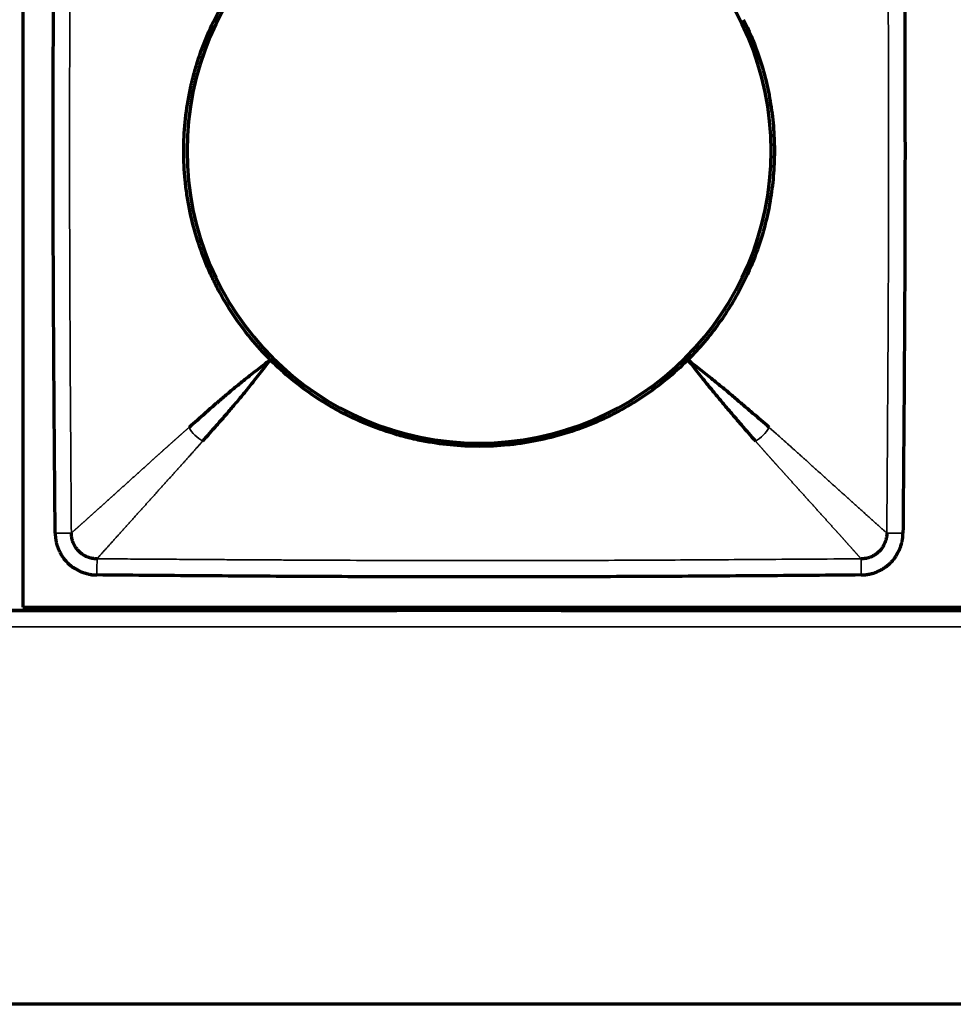
# Model space of a CAD drawing. Units: millimetres. Extents: x 90 to 329, y 53 to 211.
# Drawn here: x 266 to 280, y 53 to 68 of the extents above; entities that cross this region are included whole.
import ezdxf

# ---------------------------------------------------------------- set-up
doc = ezdxf.new("R2010")
doc.units = ezdxf.units.MM
doc.layers.add('1', color=7, linetype='Continuous', true_color=0xffffff)

msp = doc.modelspace()

# ---------------------------------------------------------------- linework, layer by layer
at = {"layer": '1', "color": 155, "linetype": 'Continuous', "lineweight": 70}
for p, q in [((265.633, 73.192), (265.633, 59.292)), ((265.633, 59.292), (321.533, 59.292)), ((267.733, 59.242), (267.783, 59.292)), ((271.333, 59.242), (271.333, 59.292)), ((273.833, 59.292), (273.833, 59.242)), ((321.583, 59.242), (97.583, 59.242)), ((259.833, 59.242), (271.33, 59.242)), ((273.833, 59.242), (313.33, 59.242)), ((321.583, 53.242), (97.583, 53.242))]:
    msp.add_line(p, q, dxfattribs=at)
at = {"layer": '1', "color": 155, "linetype": 'Continuous', "lineweight": 35}
msp.add_line((97.583, 58.992), (321.583, 58.992), dxfattribs=at)
at = {"layer": '1', "color": 155, "linetype": 'Continuous', "lineweight": 70}
for start, end in [(90, 180), (0, 90), (180, 270), (270, 0)]:
    msp.add_arc((272.583, 66.242), 4.45, start, end, dxfattribs=at)
for points, knots in [([(266.124, 60.419), (266.12, 60.904), (266.112, 61.874), (266.102, 63.33), (266.096, 64.543), (266.094, 65.514), (266.093, 66.242), (266.094, 66.97), (266.096, 67.94), (266.102, 69.154), (266.112, 70.609), (266.12, 71.58), (266.124, 72.065)], [0, 0, 0, 0, 0.125, 0.25, 0.375, 0.4375, 0.5, 0.5625, 0.625, 0.75, 0.875, 1, 1, 1, 1]), ([(279.043, 72.065), (279.047, 71.58), (279.055, 70.609), (279.065, 69.154), (279.071, 67.94), (279.073, 66.97), (279.074, 66.242), (279.073, 65.514), (279.071, 64.543), (279.065, 63.33), (279.055, 61.874), (279.047, 60.904), (279.043, 60.419)], [0, 0, 0, 0, 0.125, 0.25, 0.375, 0.4375, 0.5, 0.5625, 0.625, 0.75, 0.875, 1, 1, 1, 1]), ([(269.402, 63.06), (269.296, 63.165), (269.197, 63.274), (269.011, 63.501), (268.924, 63.619), (268.761, 63.863), (268.685, 63.989), (268.598, 64.151), (268.573, 64.2), (268.548, 64.25), (268.532, 64.284), (268.524, 64.3), (268.484, 64.384), (268.454, 64.452), (268.37, 64.656), (268.32, 64.794), (268.235, 65.074), (268.199, 65.217), (268.156, 65.433), (268.143, 65.505), (268.127, 65.615), (268.122, 65.652), (268.113, 65.725), (268.109, 65.762), (268.091, 65.946), (268.083, 66.094), (268.083, 66.387), (268.09, 66.533), (268.119, 66.825), (268.14, 66.97), (268.176, 67.152), (268.184, 67.188), (268.196, 67.242), (268.2, 67.26), (268.209, 67.297), (268.231, 67.387), (268.255, 67.475), (268.319, 67.687), (268.368, 67.825), (268.48, 68.096), (268.543, 68.228), (268.647, 68.423), (268.683, 68.487), (268.74, 68.582), (268.759, 68.614), (268.799, 68.677), (268.819, 68.708), (268.922, 68.862), (269.01, 68.981), (269.197, 69.209), (269.296, 69.319), (269.402, 69.424)], [0, 0, 0, 0, 0.0625, 0.0625, 0.125, 0.125, 0.1875, 0.1875, 0.203125, 0.210937, 0.210937, 0.21875, 0.21875, 0.25, 0.25, 0.3125, 0.3125, 0.375, 0.375, 0.40625, 0.40625, 0.421875, 0.421875, 0.4375, 0.4375, 0.5, 0.5, 0.5625, 0.5625, 0.625, 0.625, 0.640625, 0.640625, 0.648437, 0.648437, 0.65625, 0.6875, 0.6875, 0.75, 0.75, 0.8125, 0.8125, 0.84375, 0.84375, 0.859375, 0.859375, 0.875, 0.875, 0.9375, 0.9375, 1, 1, 1, 1]), ([(276.826, 67.742), (276.869, 67.621), (276.907, 67.498), (276.971, 67.251), (276.997, 67.127), (277.04, 66.876), (277.057, 66.75), (277.073, 66.559), (277.077, 66.495), (277.081, 66.399), (277.082, 66.367), (277.083, 66.302), (277.084, 66.27), (277.083, 66.11), (277.078, 65.983), (277.056, 65.73), (277.04, 65.605), (276.997, 65.355), (276.971, 65.232), (276.906, 64.985), (276.869, 64.863), (276.826, 64.742)], [0, 0, 0, 0, 0.125, 0.125, 0.25, 0.25, 0.375, 0.375, 0.4375, 0.4375, 0.46875, 0.46875, 0.5, 0.5, 0.625, 0.625, 0.75, 0.75, 0.875, 0.875, 1, 1, 1, 1]), ([(276.615, 64.242), (276.56, 64.132), (276.501, 64.025), (276.376, 63.816), (276.309, 63.715), (276.167, 63.518), (276.093, 63.422), (275.935, 63.237), (275.852, 63.147), (275.765, 63.06)], [0, 0, 0, 0, 0.25, 0.25, 0.5, 0.5, 0.75, 0.75, 1, 1, 1, 1]), ([(269.401, 63.06), (269.326, 63.003), (269.254, 62.947), (269.118, 62.842), (269.054, 62.791), (268.933, 62.694), (268.876, 62.647), (268.769, 62.558), (268.719, 62.516), (268.625, 62.436), (268.58, 62.397), (268.492, 62.321), (268.45, 62.284), (268.325, 62.173), (268.245, 62.102), (268.165, 62.031)], [0, 0, 0, 0, 0.125, 0.125, 0.25, 0.25, 0.375, 0.375, 0.5, 0.5, 0.625, 0.625, 0.75, 0.75, 1, 1, 1, 1]), ([(268.373, 61.823), (268.444, 61.903), (268.515, 61.983), (268.625, 62.108), (268.663, 62.151), (268.739, 62.238), (268.777, 62.283), (268.858, 62.377), (268.9, 62.427), (268.989, 62.534), (269.035, 62.591), (269.132, 62.713), (269.183, 62.777), (269.289, 62.913), (269.344, 62.984), (269.401, 63.06)], [0, 0, 0, 0, 0.25, 0.25, 0.375, 0.375, 0.5, 0.5, 0.625, 0.625, 0.75, 0.75, 0.875, 0.875, 1, 1, 1, 1]), ([(275.765, 63.06), (275.66, 62.955), (275.551, 62.856), (275.324, 62.67), (275.206, 62.582), (274.963, 62.42), (274.837, 62.344), (274.674, 62.257), (274.625, 62.231), (274.575, 62.207), (274.542, 62.19), (274.525, 62.182), (274.441, 62.143), (274.374, 62.113), (274.169, 62.028), (274.031, 61.979), (273.751, 61.893), (273.609, 61.858), (273.393, 61.815), (273.32, 61.802), (273.211, 61.786), (273.174, 61.781), (273.1, 61.771), (273.063, 61.767), (272.879, 61.749), (272.732, 61.742), (272.438, 61.742), (272.292, 61.749), (272, 61.777), (271.855, 61.799), (271.674, 61.835), (271.637, 61.842), (271.583, 61.854), (271.565, 61.859), (271.529, 61.867), (271.439, 61.889), (271.35, 61.914), (271.139, 61.978), (271, 62.027), (270.73, 62.139), (270.597, 62.201), (270.402, 62.305), (270.338, 62.341), (270.243, 62.398), (270.211, 62.418), (270.149, 62.457), (270.117, 62.478), (269.963, 62.58), (269.845, 62.668), (269.616, 62.856), (269.507, 62.955), (269.402, 63.06)], [0, 0, 0, 0, 0.0625, 0.0625, 0.125, 0.125, 0.1875, 0.1875, 0.203125, 0.210938, 0.210938, 0.21875, 0.21875, 0.25, 0.25, 0.3125, 0.3125, 0.375, 0.375, 0.40625, 0.40625, 0.421875, 0.421875, 0.4375, 0.4375, 0.5, 0.5, 0.5625, 0.5625, 0.625, 0.625, 0.640625, 0.640625, 0.648438, 0.648438, 0.65625, 0.6875, 0.6875, 0.75, 0.75, 0.8125, 0.8125, 0.84375, 0.84375, 0.859375, 0.859375, 0.875, 0.875, 0.9375, 0.9375, 1, 1, 1, 1]), ([(275.765, 63.06), (275.824, 62.985), (275.88, 62.915), (275.987, 62.78), (276.038, 62.716), (276.136, 62.595), (276.183, 62.538), (276.272, 62.431), (276.314, 62.381), (276.394, 62.286), (276.433, 62.241), (276.508, 62.153), (276.545, 62.11), (276.654, 61.984), (276.724, 61.904), (276.794, 61.823)], [0, 0, 0, 0, 0.125, 0.125, 0.25, 0.25, 0.375, 0.375, 0.5, 0.5, 0.625, 0.625, 0.75, 0.75, 1, 1, 1, 1]), ([(277.002, 62.031), (276.922, 62.101), (276.841, 62.171), (276.715, 62.28), (276.672, 62.317), (276.584, 62.393), (276.539, 62.431), (276.445, 62.512), (276.395, 62.554), (276.288, 62.642), (276.231, 62.689), (276.11, 62.787), (276.046, 62.839), (275.911, 62.946), (275.84, 63.002), (275.765, 63.06)], [0, 0, 0, 0, 0.25, 0.25, 0.375, 0.375, 0.5, 0.5, 0.625, 0.625, 0.75, 0.75, 0.875, 0.875, 1, 1, 1, 1]), ([(266.124, 60.419), (266.124, 60.415), (266.124, 60.409), (266.125, 60.4), (266.125, 60.391), (266.126, 60.382), (266.127, 60.373), (266.127, 60.365), (266.128, 60.358), (266.129, 60.35), (266.13, 60.343), (266.131, 60.336), (266.132, 60.33), (266.133, 60.323), (266.133, 60.318), (266.134, 60.312), (266.135, 60.307), (266.136, 60.302), (266.138, 60.292), (266.141, 60.278), (266.144, 60.262), (266.148, 60.249), (266.15, 60.24), (266.153, 60.231), (266.155, 60.223), (266.159, 60.214), (266.162, 60.204), (266.165, 60.198), (266.166, 60.194), (266.167, 60.192), (266.168, 60.19), (266.168, 60.189), (266.169, 60.187), (266.17, 60.185), (266.171, 60.184), (266.171, 60.182), (266.172, 60.18), (266.173, 60.178), (266.173, 60.177), (266.174, 60.175), (266.174, 60.174), (266.175, 60.173), (266.175, 60.172), (266.176, 60.171), (266.177, 60.168), (266.179, 60.164), (266.183, 60.155), (266.189, 60.144), (266.196, 60.13), (266.203, 60.116), (266.208, 60.106), (266.211, 60.1), (266.213, 60.096), (266.216, 60.093), (266.218, 60.089), (266.22, 60.086), (266.222, 60.083), (266.224, 60.08), (266.226, 60.076), (266.228, 60.073), (266.23, 60.07), (266.232, 60.067), (266.234, 60.064), (266.237, 60.06), (266.239, 60.057), (266.241, 60.054), (266.243, 60.051), (266.245, 60.048), (266.247, 60.044), (266.25, 60.041), (266.253, 60.036), (266.259, 60.028), (266.268, 60.017), (266.278, 60.006), (266.286, 59.997), (266.293, 59.989), (266.298, 59.983), (266.304, 59.978), (266.308, 59.973), (266.311, 59.969), (266.315, 59.966), (266.319, 59.962), (266.326, 59.956), (266.334, 59.948), (266.342, 59.941), (266.347, 59.937), (266.349, 59.934), (266.352, 59.932), (266.355, 59.93), (266.357, 59.927), (266.36, 59.925), (266.363, 59.922), (266.365, 59.92), (266.368, 59.918), (266.371, 59.915), (266.374, 59.913), (266.376, 59.911), (266.377, 59.91), (266.378, 59.909), (266.38, 59.908), (266.382, 59.907), (266.388, 59.904), (266.394, 59.9), (266.405, 59.894), (266.417, 59.887), (266.432, 59.878), (266.443, 59.872), (266.448, 59.869), (266.45, 59.868), (266.451, 59.868), (266.452, 59.867), (266.454, 59.866), (266.455, 59.865), (266.457, 59.865), (266.458, 59.864), (266.459, 59.863), (266.461, 59.862), (266.462, 59.862), (266.463, 59.861), (266.465, 59.86), (266.466, 59.859), (266.467, 59.859), (266.469, 59.858), (266.47, 59.857), (266.471, 59.856), (266.473, 59.856), (266.474, 59.855), (266.475, 59.854), (266.477, 59.854), (266.478, 59.853), (266.48, 59.852), (266.481, 59.851), (266.482, 59.851), (266.484, 59.85), (266.485, 59.849), (266.486, 59.848), (266.488, 59.848), (266.489, 59.847), (266.49, 59.846), (266.492, 59.845), (266.493, 59.845), (266.494, 59.844), (266.496, 59.843), (266.497, 59.843), (266.499, 59.842), (266.5, 59.841), (266.501, 59.84), (266.503, 59.84), (266.504, 59.839), (266.505, 59.838), (266.507, 59.837), (266.508, 59.837), (266.509, 59.836), (266.511, 59.835), (266.512, 59.835), (266.513, 59.834), (266.515, 59.833), (266.516, 59.832), (266.517, 59.832), (266.519, 59.831), (266.523, 59.83), (266.528, 59.828), (266.535, 59.826), (266.542, 59.824), (266.553, 59.82), (266.572, 59.814), (266.596, 59.806), (266.62, 59.8), (266.639, 59.795), (266.654, 59.792), (266.664, 59.79), (266.671, 59.789), (266.674, 59.788), (266.677, 59.788), (266.679, 59.787), (266.681, 59.787), (266.684, 59.787), (266.686, 59.787), (266.688, 59.786), (266.691, 59.786), (266.693, 59.786), (266.696, 59.785), (266.698, 59.785), (266.7, 59.785), (266.703, 59.785), (266.705, 59.785), (266.707, 59.784), (266.71, 59.784), (266.712, 59.784), (266.714, 59.784), (266.717, 59.784), (266.719, 59.784), (266.722, 59.783), (266.724, 59.783), (266.726, 59.783), (266.729, 59.783), (266.731, 59.783), (266.734, 59.783), (266.736, 59.783), (266.738, 59.783), (266.741, 59.783), (266.743, 59.783), (266.746, 59.783), (266.748, 59.783), (266.75, 59.783), (266.753, 59.783), (266.755, 59.783), (266.758, 59.783), (266.759, 59.783), (266.76, 59.783)], [0, 0, 0, 0, 0.009744, 0.01916, 0.02825, 0.037019, 0.04547, 0.053606, 0.061429, 0.068942, 0.076147, 0.083046, 0.089642, 0.095936, 0.10193, 0.107625, 0.113022, 0.118123, 0.122929, 0.142954, 0.159598, 0.172888, 0.182841, 0.189471, 0.199316, 0.209143, 0.218952, 0.228742, 0.230583, 0.232422, 0.23426, 0.236096, 0.237932, 0.239767, 0.2416, 0.243433, 0.245266, 0.247097, 0.248928, 0.250759, 0.252589, 0.252913, 0.253869, 0.255611, 0.257254, 0.263121, 0.268954, 0.285647, 0.30238, 0.31623, 0.330702, 0.335565, 0.339494, 0.343367, 0.347237, 0.351106, 0.354973, 0.358838, 0.362702, 0.366564, 0.370425, 0.374285, 0.378144, 0.382002, 0.385859, 0.389715, 0.393572, 0.397427, 0.401283, 0.405138, 0.409661, 0.419795, 0.435536, 0.451947, 0.463241, 0.473088, 0.481769, 0.489286, 0.495638, 0.500826, 0.503927, 0.509821, 0.518509, 0.532454, 0.544901, 0.54851, 0.552117, 0.555723, 0.559327, 0.56293, 0.566531, 0.570131, 0.57373, 0.577328, 0.580925, 0.584521, 0.588117, 0.588994, 0.590448, 0.59248, 0.595089, 0.598277, 0.610479, 0.617303, 0.635332, 0.652863, 0.669917, 0.671474, 0.673031, 0.674587, 0.676142, 0.677697, 0.679251, 0.680805, 0.682358, 0.68391, 0.685462, 0.687013, 0.688564, 0.690114, 0.691664, 0.693214, 0.694763, 0.696311, 0.697859, 0.699407, 0.700954, 0.702501, 0.704048, 0.705594, 0.70714, 0.708685, 0.71023, 0.711775, 0.71332, 0.714864, 0.716409, 0.717953, 0.719497, 0.72104, 0.722584, 0.724127, 0.72567, 0.727213, 0.728756, 0.730299, 0.731841, 0.733384, 0.734927, 0.736469, 0.738012, 0.739554, 0.741097, 0.742639, 0.744182, 0.745725, 0.747267, 0.74881, 0.749566, 0.751751, 0.755363, 0.760405, 0.768399, 0.776182, 0.783756, 0.804212, 0.836253, 0.858203, 0.880155, 0.894338, 0.904699, 0.911204, 0.913833, 0.916188, 0.918545, 0.920904, 0.923265, 0.925629, 0.927994, 0.930362, 0.932731, 0.935103, 0.937477, 0.939853, 0.942231, 0.944612, 0.946994, 0.949379, 0.951766, 0.954156, 0.956547, 0.958941, 0.961337, 0.963736, 0.966137, 0.96854, 0.970945, 0.973353, 0.975763, 0.978176, 0.980591, 0.983008, 0.985428, 0.987851, 0.990276, 0.992703, 0.995133, 0.997565, 1, 1, 1, 1]), ([(278.407, 59.783), (278.41, 59.783), (278.416, 59.783), (278.426, 59.783), (278.435, 59.784), (278.444, 59.784), (278.452, 59.785), (278.46, 59.786), (278.468, 59.786), (278.475, 59.787), (278.482, 59.788), (278.489, 59.789), (278.496, 59.79), (278.502, 59.791), (278.508, 59.792), (278.513, 59.793), (278.519, 59.794), (278.524, 59.795), (278.534, 59.796), (278.547, 59.799), (278.563, 59.803), (278.576, 59.806), (278.586, 59.809), (278.594, 59.811), (278.602, 59.814), (278.612, 59.817), (278.621, 59.82), (278.627, 59.823), (278.632, 59.825), (278.633, 59.825), (278.635, 59.826), (278.637, 59.827), (278.638, 59.828), (278.64, 59.828), (278.642, 59.829), (278.644, 59.83), (278.645, 59.83), (278.647, 59.831), (278.649, 59.832), (278.65, 59.832), (278.652, 59.833), (278.652, 59.833), (278.653, 59.834), (278.655, 59.834), (278.657, 59.836), (278.661, 59.838), (278.67, 59.842), (278.682, 59.848), (278.696, 59.855), (278.709, 59.861), (278.719, 59.866), (278.726, 59.87), (278.729, 59.872), (278.733, 59.874), (278.736, 59.876), (278.739, 59.878), (278.742, 59.88), (278.746, 59.882), (278.749, 59.884), (278.752, 59.886), (278.755, 59.889), (278.759, 59.891), (278.762, 59.893), (278.765, 59.895), (278.768, 59.897), (278.771, 59.899), (278.775, 59.901), (278.778, 59.904), (278.781, 59.906), (278.784, 59.908), (278.789, 59.912), (278.797, 59.918), (278.808, 59.927), (278.819, 59.936), (278.829, 59.944), (278.836, 59.951), (278.842, 59.957), (278.848, 59.962), (278.852, 59.966), (278.856, 59.97), (278.859, 59.973), (278.863, 59.977), (278.87, 59.984), (278.878, 59.993), (278.884, 60), (278.889, 60.005), (278.891, 60.008), (278.893, 60.01), (278.896, 60.013), (278.898, 60.016), (278.901, 60.018), (278.903, 60.021), (278.905, 60.024), (278.908, 60.027), (278.91, 60.029), (278.912, 60.032), (278.914, 60.034), (278.915, 60.036), (278.916, 60.037), (278.917, 60.039), (278.918, 60.041), (278.922, 60.046), (278.925, 60.052), (278.931, 60.063), (278.938, 60.075), (278.947, 60.09), (278.953, 60.101), (278.956, 60.107), (278.957, 60.108), (278.958, 60.109), (278.958, 60.111), (278.959, 60.112), (278.96, 60.114), (278.961, 60.115), (278.961, 60.116), (278.962, 60.118), (278.963, 60.119), (278.964, 60.12), (278.964, 60.122), (278.965, 60.123), (278.966, 60.124), (278.967, 60.126), (278.967, 60.127), (278.968, 60.128), (278.969, 60.13), (278.97, 60.131), (278.97, 60.133), (278.971, 60.134), (278.972, 60.135), (278.973, 60.137), (278.973, 60.138), (278.974, 60.139), (278.975, 60.141), (278.976, 60.142), (278.976, 60.143), (278.977, 60.145), (278.978, 60.146), (278.978, 60.147), (278.979, 60.149), (278.98, 60.15), (278.981, 60.152), (278.981, 60.153), (278.982, 60.154), (278.983, 60.156), (278.984, 60.157), (278.984, 60.158), (278.985, 60.16), (278.986, 60.161), (278.986, 60.162), (278.987, 60.164), (278.988, 60.165), (278.989, 60.166), (278.989, 60.168), (278.99, 60.169), (278.991, 60.171), (278.991, 60.172), (278.992, 60.173), (278.993, 60.174), (278.993, 60.176), (278.994, 60.178), (278.995, 60.181), (278.997, 60.186), (278.999, 60.193), (279.002, 60.2), (279.006, 60.212), (279.012, 60.231), (279.019, 60.254), (279.025, 60.279), (279.03, 60.297), (279.033, 60.313), (279.035, 60.323), (279.037, 60.329), (279.037, 60.333), (279.038, 60.335), (279.038, 60.338), (279.038, 60.34), (279.039, 60.342), (279.039, 60.345), (279.039, 60.347), (279.039, 60.349), (279.04, 60.352), (279.04, 60.354), (279.04, 60.356), (279.04, 60.359), (279.041, 60.361), (279.041, 60.363), (279.041, 60.366), (279.041, 60.368), (279.041, 60.37), (279.041, 60.373), (279.042, 60.375), (279.042, 60.378), (279.042, 60.38), (279.042, 60.382), (279.042, 60.385), (279.042, 60.387), (279.042, 60.39), (279.042, 60.392), (279.043, 60.394), (279.043, 60.397), (279.043, 60.399), (279.043, 60.402), (279.043, 60.404), (279.043, 60.406), (279.043, 60.409), (279.043, 60.411), (279.043, 60.414), (279.043, 60.416), (279.043, 60.418), (279.043, 60.419)], [0, 0, 0, 0, 0.009744, 0.01916, 0.02825, 0.037019, 0.04547, 0.053606, 0.061429, 0.068942, 0.076147, 0.083046, 0.089642, 0.095936, 0.10193, 0.107625, 0.113022, 0.118123, 0.122929, 0.142954, 0.159598, 0.172888, 0.182841, 0.189471, 0.199316, 0.209143, 0.218952, 0.228742, 0.230583, 0.232422, 0.23426, 0.236096, 0.237932, 0.239767, 0.2416, 0.243433, 0.245266, 0.247097, 0.248928, 0.250759, 0.252589, 0.252913, 0.253869, 0.255611, 0.257254, 0.263121, 0.268954, 0.285647, 0.30238, 0.31623, 0.330702, 0.335565, 0.339494, 0.343367, 0.347237, 0.351106, 0.354973, 0.358838, 0.362702, 0.366564, 0.370425, 0.374285, 0.378144, 0.382002, 0.385859, 0.389715, 0.393572, 0.397427, 0.401283, 0.405138, 0.409661, 0.419795, 0.435536, 0.451947, 0.463241, 0.473088, 0.481769, 0.489286, 0.495638, 0.500826, 0.503927, 0.509821, 0.518509, 0.532454, 0.544901, 0.54851, 0.552117, 0.555723, 0.559327, 0.56293, 0.566531, 0.570131, 0.57373, 0.577328, 0.580925, 0.584521, 0.588117, 0.588994, 0.590448, 0.59248, 0.595089, 0.598277, 0.610479, 0.617303, 0.635332, 0.652863, 0.669917, 0.671474, 0.673031, 0.674587, 0.676142, 0.677697, 0.679251, 0.680805, 0.682358, 0.68391, 0.685462, 0.687013, 0.688564, 0.690114, 0.691664, 0.693214, 0.694763, 0.696311, 0.697859, 0.699407, 0.700954, 0.702501, 0.704048, 0.705594, 0.70714, 0.708685, 0.71023, 0.711775, 0.71332, 0.714864, 0.716409, 0.717953, 0.719497, 0.72104, 0.722584, 0.724127, 0.72567, 0.727213, 0.728756, 0.730299, 0.731841, 0.733384, 0.734927, 0.736469, 0.738012, 0.739554, 0.741097, 0.742639, 0.744182, 0.745725, 0.747267, 0.74881, 0.749566, 0.751751, 0.755363, 0.760405, 0.768399, 0.776182, 0.783756, 0.804212, 0.836253, 0.858203, 0.880155, 0.894338, 0.904699, 0.911204, 0.913833, 0.916188, 0.918545, 0.920904, 0.923265, 0.925629, 0.927994, 0.930362, 0.932731, 0.935103, 0.937477, 0.939853, 0.942231, 0.944612, 0.946994, 0.949379, 0.951766, 0.954156, 0.956547, 0.958941, 0.961337, 0.963736, 0.966137, 0.96854, 0.970945, 0.973353, 0.975763, 0.978176, 0.980591, 0.983008, 0.985428, 0.987851, 0.990276, 0.992703, 0.995133, 0.997565, 1, 1, 1, 1]), ([(278.407, 59.783), (277.922, 59.778), (276.951, 59.77), (275.495, 59.76), (274.282, 59.755), (273.311, 59.752), (272.583, 59.752), (271.856, 59.752), (270.885, 59.755), (269.672, 59.76), (268.216, 59.77), (267.245, 59.778), (266.76, 59.783)], [0, 0, 0, 0, 0.125, 0.25, 0.375, 0.4375, 0.5, 0.5625, 0.625, 0.75, 0.875, 1, 1, 1, 1])]:
    msp.add_open_spline(points, degree=3, knots=knots, dxfattribs=at)
at = {"layer": '1', "color": 155, "linetype": 'Continuous', "lineweight": 35}
for points, knots in [([(266.371, 72.063), (266.37, 71.938), (266.368, 71.692), (266.366, 71.33), (266.363, 70.981), (266.361, 70.644), (266.359, 70.321), (266.357, 70.01), (266.355, 69.713), (266.353, 69.428), (266.351, 68.988), (266.348, 68.396), (266.345, 67.657), (266.344, 66.941), (266.343, 66.003), (266.345, 64.803), (266.35, 63.623), (266.355, 62.68), (266.36, 61.985), (266.365, 61.225), (266.369, 60.696), (266.371, 60.421)], [0, 0, 0, 0, 0.032224, 0.063337, 0.09334, 0.122231, 0.150013, 0.176684, 0.202244, 0.226694, 0.250034, 0.315628, 0.379154, 0.440612, 0.499999, 0.620835, 0.749965, 0.804036, 0.863732, 0.929053, 1, 1, 1, 1]), ([(278.796, 60.421), (278.797, 60.546), (278.799, 60.792), (278.801, 61.154), (278.804, 61.503), (278.806, 61.839), (278.808, 62.163), (278.81, 62.473), (278.812, 62.771), (278.814, 63.056), (278.816, 63.496), (278.819, 64.087), (278.822, 64.827), (278.823, 65.542), (278.824, 66.48), (278.822, 67.681), (278.817, 68.861), (278.812, 69.803), (278.807, 70.498), (278.802, 71.259), (278.798, 71.788), (278.796, 72.063)], [0, 0, 0, 0, 0.032224, 0.063337, 0.09334, 0.122231, 0.150013, 0.176684, 0.202244, 0.226694, 0.250034, 0.315628, 0.379154, 0.440612, 0.499999, 0.620835, 0.749965, 0.804036, 0.863732, 0.929053, 1, 1, 1, 1]), ([(266.371, 60.421), (266.374, 60.423), (266.379, 60.428), (266.388, 60.436), (266.396, 60.443), (266.405, 60.451), (266.414, 60.459), (266.422, 60.467), (266.431, 60.475), (266.44, 60.483), (266.449, 60.491), (266.458, 60.499), (266.467, 60.507), (266.476, 60.515), (266.485, 60.523), (266.495, 60.531), (266.504, 60.54), (266.513, 60.548), (266.522, 60.556), (266.532, 60.565), (266.541, 60.573), (266.551, 60.582), (266.56, 60.59), (266.57, 60.599), (266.58, 60.607), (266.589, 60.616), (266.599, 60.625), (266.609, 60.634), (266.619, 60.642), (266.628, 60.651), (266.638, 60.66), (266.648, 60.669), (266.658, 60.678), (266.668, 60.687), (266.678, 60.696), (266.688, 60.705), (266.698, 60.714), (266.709, 60.723), (266.719, 60.732), (266.729, 60.742), (266.739, 60.751), (266.75, 60.76), (266.76, 60.769), (266.77, 60.779), (266.781, 60.788), (266.791, 60.797), (266.802, 60.807), (266.812, 60.816), (266.823, 60.826), (266.833, 60.835), (266.844, 60.845), (266.854, 60.854), (266.865, 60.864), (266.875, 60.873), (266.886, 60.883), (266.897, 60.893), (266.907, 60.902), (266.918, 60.912), (266.929, 60.922), (266.94, 60.931), (266.95, 60.941), (266.961, 60.951), (266.972, 60.961), (266.983, 60.97), (266.994, 60.98), (267.005, 60.99), (267.015, 61), (267.026, 61.009), (267.037, 61.019), (267.048, 61.029), (267.059, 61.039), (267.07, 61.049), (267.081, 61.059), (267.092, 61.068), (267.103, 61.078), (267.114, 61.088), (267.124, 61.098), (267.135, 61.108), (267.146, 61.118), (267.157, 61.128), (267.168, 61.137), (267.179, 61.147), (267.19, 61.157), (267.201, 61.167), (267.212, 61.177), (267.223, 61.187), (267.234, 61.197), (267.245, 61.207), (267.256, 61.216), (267.267, 61.226), (267.277, 61.236), (267.288, 61.246), (267.299, 61.256), (267.31, 61.266), (267.321, 61.275), (267.332, 61.285), (267.343, 61.295), (267.354, 61.305), (267.364, 61.315), (267.375, 61.324), (267.386, 61.334), (267.397, 61.344), (267.408, 61.354), (267.418, 61.363), (267.429, 61.373), (267.44, 61.383), (267.451, 61.392), (267.461, 61.402), (267.472, 61.412), (267.483, 61.421), (267.493, 61.431), (267.504, 61.44), (267.514, 61.45), (267.525, 61.46), (267.535, 61.469), (267.546, 61.478), (267.556, 61.488), (267.567, 61.497), (267.577, 61.507), (267.588, 61.516), (267.598, 61.525), (267.608, 61.535), (267.618, 61.544), (267.629, 61.553), (267.639, 61.562), (267.649, 61.571), (267.659, 61.58), (267.669, 61.59), (267.679, 61.599), (267.689, 61.608), (267.699, 61.616), (267.709, 61.625), (267.719, 61.634), (267.729, 61.643), (267.738, 61.652), (267.748, 61.661), (267.758, 61.669), (267.767, 61.678), (267.777, 61.687), (267.787, 61.695), (267.796, 61.704), (267.805, 61.712), (267.815, 61.72), (267.824, 61.729), (267.834, 61.737), (267.843, 61.745), (267.852, 61.754), (267.861, 61.762), (267.87, 61.77), (267.879, 61.778), (267.888, 61.786), (267.897, 61.794), (267.906, 61.802), (267.915, 61.81), (267.924, 61.818), (267.932, 61.825), (267.941, 61.833), (267.95, 61.841), (267.958, 61.848), (267.967, 61.856), (267.975, 61.864), (267.983, 61.871), (267.992, 61.878), (268, 61.886), (268.008, 61.893), (268.016, 61.9), (268.024, 61.907), (268.032, 61.915), (268.04, 61.922), (268.048, 61.929), (268.056, 61.935), (268.064, 61.942), (268.071, 61.949), (268.079, 61.956), (268.087, 61.963), (268.094, 61.969), (268.102, 61.976), (268.109, 61.982), (268.116, 61.989), (268.123, 61.995), (268.13, 62.001), (268.137, 62.007), (268.144, 62.013), (268.151, 62.019), (268.158, 62.025), (268.163, 62.029), (268.165, 62.031)], [0, 0, 0, 0, 0.008432, 0.016831, 0.025198, 0.033532, 0.041833, 0.050102, 0.058338, 0.066542, 0.074713, 0.082851, 0.090957, 0.09903, 0.107071, 0.115079, 0.123054, 0.130997, 0.138907, 0.146784, 0.154629, 0.162442, 0.170221, 0.177968, 0.185683, 0.193365, 0.201014, 0.20863, 0.216214, 0.223765, 0.231283, 0.238769, 0.246221, 0.253642, 0.261029, 0.268384, 0.275706, 0.282996, 0.290252, 0.297476, 0.304668, 0.311826, 0.318953, 0.326046, 0.333107, 0.340135, 0.34713, 0.354092, 0.361022, 0.367919, 0.374784, 0.381615, 0.388414, 0.395181, 0.401914, 0.408615, 0.415283, 0.421918, 0.42852, 0.43509, 0.441627, 0.448132, 0.454603, 0.461042, 0.467448, 0.473821, 0.480162, 0.48647, 0.492745, 0.498987, 0.505197, 0.511373, 0.517518, 0.523629, 0.529707, 0.535753, 0.541766, 0.547746, 0.553693, 0.559608, 0.565489, 0.571338, 0.577154, 0.582937, 0.588688, 0.594405, 0.60009, 0.605741, 0.61136, 0.616946, 0.6225, 0.62802, 0.633507, 0.638962, 0.644384, 0.649773, 0.655129, 0.660452, 0.665742, 0.671, 0.676224, 0.681416, 0.686575, 0.691701, 0.696794, 0.701855, 0.706882, 0.711877, 0.716838, 0.721767, 0.726663, 0.731526, 0.736357, 0.741154, 0.745919, 0.75065, 0.755349, 0.760015, 0.764648, 0.769248, 0.773815, 0.778349, 0.782851, 0.787319, 0.791755, 0.796158, 0.800528, 0.804865, 0.809169, 0.81344, 0.817679, 0.821884, 0.826057, 0.830196, 0.834303, 0.838377, 0.842418, 0.846426, 0.850401, 0.854343, 0.858252, 0.862128, 0.865971, 0.869781, 0.873558, 0.877302, 0.881013, 0.884692, 0.888337, 0.891949, 0.895528, 0.899074, 0.902587, 0.906067, 0.909514, 0.912929, 0.91631, 0.919658, 0.922973, 0.926255, 0.929504, 0.93272, 0.935903, 0.939053, 0.94217, 0.945254, 0.948305, 0.951324, 0.954309, 0.957261, 0.96018, 0.963065, 0.965918, 0.968738, 0.971525, 0.974279, 0.977, 0.979688, 0.982342, 0.984964, 0.987553, 0.990108, 0.992631, 0.99512, 0.997577, 1, 1, 1, 1]), ([(268.165, 62.031), (268.187, 61.989), (268.248, 61.906), (268.331, 61.845), (268.373, 61.823)], [0, 0, 0, 0, 0.5, 1, 1, 1, 1]), ([(276.794, 61.823), (276.836, 61.845), (276.919, 61.906), (276.98, 61.989), (277.002, 62.031)], [0, 0, 0, 0, 0.5, 1, 1, 1, 1]), ([(277.002, 62.031), (277.006, 62.028), (277.015, 62.02), (277.028, 62.008), (277.042, 61.996), (277.056, 61.984), (277.07, 61.972), (277.084, 61.959), (277.099, 61.946), (277.114, 61.933), (277.129, 61.92), (277.144, 61.906), (277.16, 61.892), (277.175, 61.878), (277.191, 61.864), (277.208, 61.85), (277.224, 61.835), (277.241, 61.82), (277.257, 61.805), (277.274, 61.79), (277.292, 61.775), (277.309, 61.759), (277.327, 61.743), (277.344, 61.727), (277.362, 61.711), (277.38, 61.695), (277.399, 61.679), (277.417, 61.662), (277.436, 61.645), (277.455, 61.628), (277.474, 61.611), (277.493, 61.594), (277.512, 61.577), (277.532, 61.559), (277.551, 61.541), (277.571, 61.524), (277.591, 61.506), (277.611, 61.488), (277.631, 61.47), (277.651, 61.452), (277.671, 61.433), (277.691, 61.415), (277.712, 61.396), (277.732, 61.378), (277.753, 61.359), (277.774, 61.341), (277.794, 61.322), (277.815, 61.303), (277.836, 61.284), (277.857, 61.266), (277.878, 61.247), (277.899, 61.228), (277.92, 61.209), (277.94, 61.19), (277.961, 61.171), (277.982, 61.152), (278.003, 61.133), (278.024, 61.114), (278.045, 61.095), (278.066, 61.077), (278.087, 61.058), (278.108, 61.039), (278.129, 61.02), (278.15, 61.001), (278.171, 60.982), (278.191, 60.964), (278.212, 60.945), (278.233, 60.926), (278.253, 60.908), (278.274, 60.889), (278.294, 60.871), (278.315, 60.853), (278.335, 60.834), (278.355, 60.816), (278.375, 60.798), (278.395, 60.78), (278.415, 60.762), (278.435, 60.745), (278.454, 60.727), (278.474, 60.71), (278.493, 60.692), (278.512, 60.675), (278.531, 60.658), (278.55, 60.641), (278.569, 60.624), (278.587, 60.607), (278.606, 60.591), (278.624, 60.574), (278.642, 60.558), (278.66, 60.542), (278.678, 60.526), (278.695, 60.511), (278.713, 60.495), (278.73, 60.48), (278.747, 60.465), (278.763, 60.45), (278.78, 60.435), (278.791, 60.426), (278.796, 60.421)], [0, 0, 0, 0, 0.004674, 0.009469, 0.014386, 0.019424, 0.024583, 0.029864, 0.035266, 0.04079, 0.046435, 0.052201, 0.058088, 0.064097, 0.070227, 0.076478, 0.08285, 0.089344, 0.095959, 0.102695, 0.109552, 0.116531, 0.123631, 0.130852, 0.138194, 0.145657, 0.153242, 0.160948, 0.168774, 0.176722, 0.18479, 0.192979, 0.201289, 0.20972, 0.218271, 0.226944, 0.235737, 0.244651, 0.253686, 0.262841, 0.272118, 0.281515, 0.291033, 0.300671, 0.310431, 0.320311, 0.330311, 0.340433, 0.350675, 0.361038, 0.371521, 0.382126, 0.392851, 0.403696, 0.414663, 0.42575, 0.436957, 0.448286, 0.459734, 0.471304, 0.482993, 0.494803, 0.506734, 0.518785, 0.530956, 0.543247, 0.555659, 0.568191, 0.580843, 0.593615, 0.606508, 0.619521, 0.632654, 0.645908, 0.659281, 0.672775, 0.686389, 0.700123, 0.713977, 0.727951, 0.742045, 0.756259, 0.770594, 0.785048, 0.799623, 0.814317, 0.829132, 0.844066, 0.859121, 0.874295, 0.889589, 0.905003, 0.920536, 0.936189, 0.951962, 0.967855, 0.983868, 1, 1, 1, 1]), ([(268.373, 61.823), (268.369, 61.819), (268.361, 61.81), (268.35, 61.797), (268.338, 61.783), (268.326, 61.77), (268.313, 61.756), (268.301, 61.741), (268.288, 61.727), (268.275, 61.712), (268.261, 61.697), (268.248, 61.681), (268.234, 61.666), (268.22, 61.65), (268.206, 61.634), (268.191, 61.618), (268.177, 61.601), (268.162, 61.585), (268.147, 61.568), (268.132, 61.551), (268.116, 61.534), (268.101, 61.516), (268.085, 61.499), (268.069, 61.481), (268.053, 61.463), (268.037, 61.445), (268.02, 61.427), (268.004, 61.408), (267.987, 61.389), (267.97, 61.371), (267.953, 61.352), (267.936, 61.333), (267.918, 61.313), (267.901, 61.294), (267.883, 61.274), (267.865, 61.255), (267.847, 61.235), (267.829, 61.215), (267.811, 61.195), (267.793, 61.174), (267.775, 61.154), (267.756, 61.134), (267.738, 61.113), (267.719, 61.093), (267.701, 61.072), (267.682, 61.052), (267.664, 61.031), (267.645, 61.01), (267.626, 60.989), (267.607, 60.969), (267.588, 60.948), (267.569, 60.927), (267.551, 60.906), (267.532, 60.885), (267.513, 60.864), (267.494, 60.843), (267.475, 60.822), (267.456, 60.801), (267.437, 60.78), (267.418, 60.759), (267.399, 60.738), (267.38, 60.717), (267.362, 60.696), (267.343, 60.676), (267.324, 60.655), (267.305, 60.634), (267.287, 60.613), (267.268, 60.593), (267.249, 60.572), (267.231, 60.552), (267.213, 60.531), (267.194, 60.511), (267.176, 60.491), (267.158, 60.47), (267.14, 60.45), (267.122, 60.43), (267.104, 60.41), (267.086, 60.391), (267.069, 60.371), (267.051, 60.352), (267.034, 60.332), (267.016, 60.313), (266.999, 60.294), (266.982, 60.275), (266.966, 60.256), (266.949, 60.238), (266.932, 60.219), (266.916, 60.201), (266.9, 60.183), (266.884, 60.165), (266.868, 60.148), (266.852, 60.13), (266.837, 60.113), (266.821, 60.096), (266.806, 60.079), (266.791, 60.062), (266.777, 60.045), (266.767, 60.035), (266.762, 60.029)], [0, 0, 0, 0, 0.004674, 0.009469, 0.014386, 0.019424, 0.024583, 0.029864, 0.035266, 0.04079, 0.046435, 0.052201, 0.058088, 0.064097, 0.070227, 0.076478, 0.08285, 0.089344, 0.095959, 0.102695, 0.109552, 0.116531, 0.123631, 0.130852, 0.138194, 0.145657, 0.153242, 0.160948, 0.168774, 0.176722, 0.18479, 0.192979, 0.201289, 0.20972, 0.218271, 0.226944, 0.235737, 0.244651, 0.253686, 0.262841, 0.272118, 0.281515, 0.291033, 0.300671, 0.310431, 0.320311, 0.330311, 0.340433, 0.350675, 0.361038, 0.371521, 0.382126, 0.392851, 0.403696, 0.414663, 0.42575, 0.436957, 0.448286, 0.459734, 0.471304, 0.482993, 0.494803, 0.506734, 0.518785, 0.530956, 0.543247, 0.555659, 0.568191, 0.580843, 0.593615, 0.606508, 0.619521, 0.632654, 0.645908, 0.659281, 0.672775, 0.686389, 0.700123, 0.713977, 0.727951, 0.742045, 0.756259, 0.770594, 0.785048, 0.799623, 0.814317, 0.829132, 0.844066, 0.859121, 0.874295, 0.889589, 0.905003, 0.920536, 0.936189, 0.951962, 0.967855, 0.983868, 1, 1, 1, 1]), ([(278.405, 60.029), (278.402, 60.032), (278.397, 60.038), (278.39, 60.046), (278.382, 60.055), (278.374, 60.063), (278.366, 60.072), (278.359, 60.081), (278.351, 60.09), (278.343, 60.099), (278.335, 60.108), (278.327, 60.117), (278.319, 60.126), (278.311, 60.135), (278.302, 60.144), (278.294, 60.153), (278.286, 60.162), (278.277, 60.172), (278.269, 60.181), (278.261, 60.19), (278.252, 60.2), (278.244, 60.209), (278.235, 60.219), (278.227, 60.228), (278.218, 60.238), (278.209, 60.248), (278.201, 60.257), (278.192, 60.267), (278.183, 60.277), (278.174, 60.287), (278.165, 60.297), (278.156, 60.307), (278.147, 60.317), (278.138, 60.327), (278.129, 60.337), (278.12, 60.347), (278.111, 60.357), (278.102, 60.367), (278.093, 60.377), (278.084, 60.387), (278.075, 60.398), (278.065, 60.408), (278.056, 60.418), (278.047, 60.429), (278.037, 60.439), (278.028, 60.449), (278.018, 60.46), (278.009, 60.47), (278, 60.481), (277.99, 60.491), (277.981, 60.502), (277.971, 60.513), (277.961, 60.523), (277.952, 60.534), (277.942, 60.545), (277.933, 60.555), (277.923, 60.566), (277.913, 60.577), (277.904, 60.587), (277.894, 60.598), (277.884, 60.609), (277.875, 60.62), (277.865, 60.63), (277.855, 60.641), (277.845, 60.652), (277.836, 60.663), (277.826, 60.674), (277.816, 60.685), (277.806, 60.696), (277.796, 60.706), (277.786, 60.717), (277.777, 60.728), (277.767, 60.739), (277.757, 60.75), (277.747, 60.761), (277.737, 60.772), (277.727, 60.783), (277.717, 60.794), (277.708, 60.805), (277.698, 60.816), (277.688, 60.827), (277.678, 60.838), (277.668, 60.849), (277.658, 60.859), (277.648, 60.87), (277.639, 60.881), (277.629, 60.892), (277.619, 60.903), (277.609, 60.914), (277.599, 60.925), (277.589, 60.936), (277.579, 60.947), (277.57, 60.958), (277.56, 60.969), (277.55, 60.979), (277.54, 60.99), (277.53, 61.001), (277.52, 61.012), (277.511, 61.023), (277.501, 61.034), (277.491, 61.045), (277.481, 61.055), (277.472, 61.066), (277.462, 61.077), (277.452, 61.088), (277.443, 61.098), (277.433, 61.109), (277.423, 61.12), (277.414, 61.13), (277.404, 61.141), (277.394, 61.152), (277.385, 61.162), (277.375, 61.173), (277.366, 61.183), (277.356, 61.194), (277.347, 61.204), (277.337, 61.215), (277.328, 61.225), (277.319, 61.236), (277.309, 61.246), (277.3, 61.256), (277.291, 61.267), (277.282, 61.277), (277.272, 61.287), (277.263, 61.297), (277.254, 61.307), (277.245, 61.318), (277.236, 61.328), (277.227, 61.338), (277.218, 61.348), (277.209, 61.358), (277.2, 61.367), (277.191, 61.377), (277.182, 61.387), (277.174, 61.397), (277.165, 61.407), (277.156, 61.416), (277.147, 61.426), (277.139, 61.435), (277.13, 61.445), (277.122, 61.454), (277.113, 61.464), (277.105, 61.473), (277.097, 61.483), (277.088, 61.492), (277.08, 61.501), (277.072, 61.51), (277.064, 61.519), (277.055, 61.529), (277.047, 61.538), (277.039, 61.547), (277.031, 61.556), (277.023, 61.564), (277.016, 61.573), (277.008, 61.582), (277, 61.591), (276.992, 61.599), (276.985, 61.608), (276.977, 61.617), (276.969, 61.625), (276.962, 61.633), (276.954, 61.642), (276.947, 61.65), (276.94, 61.658), (276.932, 61.667), (276.925, 61.675), (276.918, 61.683), (276.911, 61.691), (276.904, 61.699), (276.897, 61.707), (276.89, 61.714), (276.883, 61.722), (276.876, 61.73), (276.869, 61.737), (276.863, 61.745), (276.856, 61.753), (276.85, 61.76), (276.843, 61.767), (276.837, 61.775), (276.83, 61.782), (276.824, 61.789), (276.818, 61.796), (276.812, 61.803), (276.806, 61.81), (276.8, 61.817), (276.796, 61.821), (276.794, 61.823)], [0, 0, 0, 0, 0.008432, 0.016831, 0.025198, 0.033532, 0.041833, 0.050102, 0.058338, 0.066542, 0.074713, 0.082851, 0.090957, 0.09903, 0.107071, 0.115079, 0.123054, 0.130997, 0.138907, 0.146784, 0.154629, 0.162442, 0.170221, 0.177968, 0.185683, 0.193365, 0.201014, 0.20863, 0.216214, 0.223765, 0.231283, 0.238769, 0.246221, 0.253642, 0.261029, 0.268384, 0.275706, 0.282996, 0.290252, 0.297476, 0.304668, 0.311826, 0.318953, 0.326046, 0.333107, 0.340135, 0.34713, 0.354092, 0.361022, 0.367919, 0.374784, 0.381615, 0.388414, 0.395181, 0.401914, 0.408615, 0.415283, 0.421918, 0.42852, 0.43509, 0.441627, 0.448132, 0.454603, 0.461042, 0.467448, 0.473821, 0.480162, 0.48647, 0.492745, 0.498987, 0.505197, 0.511373, 0.517518, 0.523629, 0.529707, 0.535753, 0.541766, 0.547746, 0.553693, 0.559608, 0.565489, 0.571338, 0.577154, 0.582937, 0.588688, 0.594405, 0.60009, 0.605741, 0.61136, 0.616946, 0.6225, 0.62802, 0.633507, 0.638962, 0.644384, 0.649773, 0.655129, 0.660452, 0.665742, 0.671, 0.676224, 0.681416, 0.686575, 0.691701, 0.696794, 0.701855, 0.706882, 0.711877, 0.716838, 0.721767, 0.726663, 0.731526, 0.736357, 0.741154, 0.745919, 0.75065, 0.755349, 0.760015, 0.764648, 0.769248, 0.773815, 0.778349, 0.782851, 0.787319, 0.791755, 0.796158, 0.800528, 0.804865, 0.809169, 0.81344, 0.817679, 0.821884, 0.826057, 0.830196, 0.834303, 0.838377, 0.842418, 0.846426, 0.850401, 0.854343, 0.858252, 0.862128, 0.865971, 0.869781, 0.873558, 0.877302, 0.881013, 0.884692, 0.888337, 0.891949, 0.895528, 0.899074, 0.902587, 0.906067, 0.909514, 0.912929, 0.91631, 0.919658, 0.922973, 0.926255, 0.929504, 0.93272, 0.935903, 0.939053, 0.94217, 0.945254, 0.948305, 0.951324, 0.954309, 0.957261, 0.96018, 0.963065, 0.965918, 0.968738, 0.971525, 0.974279, 0.977, 0.979688, 0.982342, 0.984964, 0.987553, 0.990108, 0.992631, 0.99512, 0.997577, 1, 1, 1, 1]), ([(266.124, 60.419), (266.151, 60.419), (266.209, 60.419), (266.29, 60.42), (266.348, 60.42), (266.367, 60.421), (266.371, 60.421)], [0, 0, 0, 0, 0.249893, 0.499998, 0.750103, 1, 1, 1, 1]), ([(279.043, 60.419), (279.029, 60.419), (279.015, 60.419), (278.987, 60.419), (278.973, 60.419), (278.945, 60.419), (278.931, 60.42), (278.905, 60.42), (278.893, 60.42), (278.869, 60.42), (278.858, 60.42), (278.839, 60.42), (278.831, 60.42), (278.817, 60.421), (278.811, 60.421), (278.802, 60.421), (278.798, 60.421), (278.796, 60.421)], [0, 0, 0, 0, 0.125, 0.125, 0.25, 0.25, 0.375, 0.375, 0.5, 0.5, 0.625, 0.625, 0.75, 0.75, 0.875, 0.875, 1, 1, 1, 1]), ([(266.76, 59.783), (266.76, 59.796), (266.76, 59.81), (266.761, 59.838), (266.761, 59.852), (266.761, 59.88), (266.761, 59.894), (266.761, 59.92), (266.761, 59.933), (266.762, 59.956), (266.762, 59.967), (266.762, 59.986), (266.762, 59.994), (266.762, 60.009), (266.762, 60.015), (266.762, 60.024), (266.762, 60.027), (266.762, 60.029)], [0, 0, 0, 0, 0.125, 0.125, 0.25, 0.25, 0.375, 0.375, 0.5, 0.5, 0.625, 0.625, 0.75, 0.75, 0.875, 0.875, 1, 1, 1, 1]), ([(266.762, 60.029), (266.887, 60.028), (267.133, 60.027), (267.495, 60.024), (267.845, 60.022), (268.181, 60.019), (268.504, 60.017), (268.815, 60.015), (269.113, 60.013), (269.397, 60.012), (269.837, 60.009), (270.429, 60.006), (271.168, 60.004), (271.884, 60.002), (272.822, 60.001), (274.023, 60.003), (275.202, 60.008), (276.145, 60.014), (276.84, 60.018), (277.601, 60.024), (278.129, 60.027), (278.405, 60.029)], [0, 0, 0, 0, 0.032224, 0.063337, 0.09334, 0.122231, 0.150013, 0.176684, 0.202244, 0.226694, 0.250034, 0.315628, 0.379154, 0.440612, 0.499999, 0.620835, 0.749965, 0.804036, 0.863732, 0.929053, 1, 1, 1, 1]), ([(278.407, 59.783), (278.407, 59.81), (278.406, 59.867), (278.405, 59.948), (278.405, 60.007), (278.405, 60.025), (278.405, 60.029)], [0, 0, 0, 0, 0.249893, 0.499998, 0.750103, 1, 1, 1, 1])]:
    msp.add_open_spline(points, degree=3, knots=knots, dxfattribs=at)
at = {"layer": '1', "color": 155, "linetype": 'Continuous', "lineweight": 70}
for points in [[(276.615, 68.242), (276.695, 68.079), (276.766, 67.913), (276.826, 67.742)], [(276.826, 64.742), (276.766, 64.571), (276.695, 64.404), (276.615, 64.242)]]:
    msp.add_open_spline(points, degree=3, dxfattribs=at)
for points, weights in [([(266.762, 60.029), (266.545, 60.028), (266.37, 60.204), (266.371, 60.421)], [1.00003239514, 1.00002885558, 1.00002887356, 1.00003239514]), ([(278.796, 60.421), (278.797, 60.203), (278.621, 60.028), (278.405, 60.029)], [1.00003239513, 1.00002885557, 1.00002887355, 1.00003239513])]:
    msp.add_rational_spline(points, weights, degree=3, dxfattribs=at)

doc.saveas('drawing.dxf')
